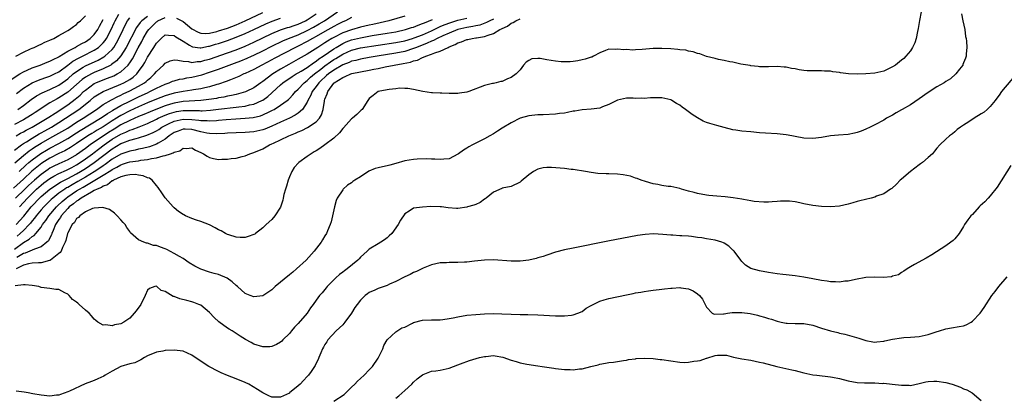
# Model space of a CAD drawing. Units: inches. Extents: x 2514000 to 2517000, y 1536000 to 1539000.
# Drawn here: x 2514318 to 2514540, y 1536278 to 1536363 of the extents above; entities that cross this region are included whole.
import ezdxf

# ---------------------------------------------------------------- set-up
doc = ezdxf.new("R2010")
doc.units = ezdxf.units.IN
doc.header["$MEASUREMENT"] = 0
doc.layers.add('LD25141536_2ft', color=62, linetype='Continuous')

msp = doc.modelspace()

# ---------------------------------------------------------------- linework, layer by layer
at = {"layer": 'LD25141536_2ft'}
for points, elevation in [([(2514521.46, 1536365), (2514521.04, 1536363.04), (2514520.76, 1536361.24), (2514520.59, 1536360.59), (2514520.29, 1536359), (2514520, 1536358), (2514519.51, 1536357), (2514519, 1536356.22), (2514518, 1536355), (2514517.5, 1536354.5), (2514517, 1536354.07), (2514515.62, 1536353), (2514515, 1536352.59), (2514513, 1536351.66), (2514511, 1536351.17), (2514509, 1536350.99), (2514507, 1536350.95), (2514505.05, 1536351.05), (2514503.25, 1536351.25), (2514503, 1536351.31), (2514501.5, 1536351.5), (2514501, 1536351.59), (2514499.66, 1536351.66), (2514499, 1536351.72), (2514497.67, 1536351.67), (2514497, 1536351.71), (2514495.7, 1536351.7), (2514495, 1536351.81), (2514493.9, 1536351.9), (2514493, 1536352.13), (2514492.21, 1536352.21), (2514491, 1536352.53), (2514490.53, 1536352.53), (2514489, 1536352.7), (2514487, 1536352.62), (2514486.64, 1536352.64), (2514485, 1536352.64), (2514484.7, 1536352.7), (2514483, 1536352.85), (2514482.89, 1536352.89), (2514480.8, 1536353.2), (2514479, 1536353.62), (2514478.29, 1536353.71), (2514477, 1536354.05), (2514475.74, 1536354.26), (2514475, 1536354.46), (2514473, 1536354.95), (2514471.5, 1536355.5), (2514471, 1536355.6), (2514470, 1536356), (2514469, 1536356.12), (2514468.34, 1536356.34), (2514467, 1536356.46), (2514466.55, 1536356.55), (2514465, 1536356.67), (2514463, 1536356.77), (2514461, 1536356.71), (2514458.51, 1536356.51), (2514457, 1536356.45), (2514456.4, 1536356.4), (2514455, 1536356.48), (2514454.42, 1536356.42), (2514453, 1536356.62), (2514452.53, 1536356.53), (2514451, 1536356.58), (2514450.26, 1536356.26), (2514449, 1536355.77), (2514447.54, 1536355), (2514447.18, 1536354.82), (2514447, 1536354.75), (2514445.68, 1536354.32), (2514445, 1536354.15), (2514444.03, 1536353.97), (2514443, 1536353.83), (2514442.26, 1536353.74), (2514441, 1536353.71), (2514440.28, 1536353.72), (2514439, 1536353.85), (2514437, 1536354.2), (2514435.53, 1536354.47), (2514435, 1536354.48), (2514433.62, 1536354.38), (2514433, 1536354.05), (2514432.34, 1536353.66), (2514431.8, 1536353), (2514431, 1536351.9), (2514430.15, 1536351), (2514429, 1536350.16), (2514428.14, 1536349.86), (2514427, 1536349.33), (2514426.7, 1536349.3), (2514425.64, 1536349), (2514425, 1536348.87), (2514424.81, 1536348.81), (2514423, 1536348.4), (2514419.46, 1536347), (2514419, 1536346.87), (2514417.37, 1536346.63), (2514417, 1536346.57), (2514415, 1536346.57), (2514413.37, 1536346.63), (2514413, 1536346.63), (2514411.28, 1536346.72), (2514411, 1536346.71), (2514409.04, 1536347.04), (2514407, 1536347.5), (2514405.72, 1536347.72), (2514405, 1536347.75), (2514403.78, 1536347.78), (2514403, 1536347.67), (2514401.52, 1536347.52), (2514401, 1536347.4), (2514398.99, 1536347), (2514397.85, 1536346.15), (2514397, 1536345.44), (2514396.8, 1536345.2), (2514396.67, 1536345), (2514395.38, 1536343), (2514395.2, 1536342.8), (2514395, 1536342.65), (2514394.17, 1536341.83), (2514393.22, 1536341), (2514393, 1536340.84), (2514391.16, 1536338.84), (2514391, 1536338.72), (2514390.3, 1536337.7), (2514389, 1536336.52), (2514387, 1536335.01), (2514385.82, 1536334.18), (2514385, 1536333.67), (2514384.6, 1536333.4), (2514383.91, 1536333), (2514383, 1536332.37), (2514381.15, 1536331), (2514381.07, 1536330.93), (2514380.1, 1536329.9), (2514379.53, 1536329), (2514379, 1536327.76), (2514378.71, 1536327), (2514378.34, 1536325.66), (2514378.12, 1536325), (2514377.77, 1536323.77), (2514377.6, 1536323), (2514377.51, 1536322.49), (2514377, 1536320.96), (2514375.71, 1536319), (2514375, 1536318.17), (2514373.76, 1536317), (2514373, 1536316.25), (2514371.37, 1536315), (2514371.16, 1536314.84), (2514371, 1536314.75), (2514369.72, 1536314.28), (2514369, 1536314.11), (2514367.91, 1536314.09), (2514367, 1536314.16), (2514365.33, 1536314.67), (2514365, 1536314.79), (2514364.6, 1536315), (2514363.58, 1536315.58), (2514363, 1536315.84), (2514362.28, 1536316.28), (2514360.96, 1536316.96), (2514359, 1536317.72), (2514358.03, 1536318.03), (2514357, 1536318.4), (2514355.56, 1536319), (2514355.18, 1536319.18), (2514355, 1536319.28), (2514353.99, 1536319.99), (2514353, 1536320.78), (2514352.79, 1536321), (2514351, 1536323.05), (2514350.19, 1536324.19), (2514349.38, 1536325.38), (2514349, 1536325.81), (2514348.06, 1536327), (2514347.45, 1536327.45), (2514347, 1536327.54), (2514346.02, 1536328.02), (2514345, 1536328.15), (2514344.28, 1536328.28), (2514343, 1536328.25), (2514342.1, 1536328.1), (2514341, 1536327.75), (2514339.32, 1536327), (2514339.14, 1536326.86), (2514339, 1536326.84), (2514337.99, 1536326.01), (2514337, 1536325.7), (2514336.59, 1536325.41), (2514335.61, 1536325), (2514335, 1536324.66), (2514334.35, 1536324.35), (2514332.03, 1536323), (2514331.47, 1536322.53), (2514331, 1536322.31), (2514330.3, 1536321.7), (2514329.36, 1536321), (2514329, 1536320.64), (2514327.56, 1536319), (2514327.36, 1536318.64), (2514327, 1536318.16), (2514326.26, 1536317), (2514325.69, 1536315.69), (2514325.43, 1536315), (2514325.34, 1536314.66), (2514325, 1536314.03), (2514324.66, 1536313.34), (2514324.31, 1536313), (2514323, 1536311.97), (2514321.48, 1536311.48), (2514321, 1536311.25), (2514319.44, 1536310.56), (2514319, 1536310.46), (2514317.56, 1536309.56)], 6558), ([(2514318.03, 1536329), (2514319.56, 1536330.44), (2514320.23, 1536331), (2514321, 1536331.63), (2514322.97, 1536333.03), (2514324.21, 1536333.79), (2514325, 1536334.24), (2514327, 1536335.32), (2514329, 1536336.43), (2514331, 1536337.69), (2514331.79, 1536338.21), (2514336.42, 1536341), (2514337, 1536341.38), (2514337.94, 1536342.06), (2514339, 1536342.67), (2514339.2, 1536342.8), (2514341, 1536343.84), (2514343, 1536344.87), (2514345, 1536345.83), (2514345.81, 1536346.19), (2514347, 1536346.76), (2514347.53, 1536347), (2514349, 1536347.8), (2514351, 1536348.72), (2514351.9, 1536349), (2514352.66, 1536349.34), (2514353, 1536349.45), (2514354.21, 1536349.79), (2514355, 1536349.91), (2514355.9, 1536350.1), (2514357, 1536350.24), (2514359.22, 1536350.78), (2514361, 1536351.37), (2514363, 1536352.09), (2514365.4, 1536353), (2514366.58, 1536353.42), (2514368.04, 1536353.96), (2514369.46, 1536354.54), (2514370.43, 1536355), (2514371, 1536355.25), (2514373, 1536356.25), (2514375, 1536357.29), (2514377.51, 1536358.49), (2514378.76, 1536359), (2514381, 1536359.86), (2514383, 1536360.77), (2514384.44, 1536361.56), (2514385.71, 1536362.29), (2514386.91, 1536363), (2514389.87, 1536365)], 6544), ([(2514353.57, 1536363.57), (2514354.7, 1536363), (2514355, 1536362.8), (2514357, 1536361.15), (2514358.4, 1536360.4), (2514359, 1536360.22), (2514360.16, 1536360.16), (2514361, 1536360.22), (2514362.6, 1536360.6), (2514363, 1536360.71), (2514365, 1536361.36), (2514367, 1536362.1), (2514369, 1536362.95), (2514373, 1536364.87)], 6538), ([(2514316.23, 1536349.77), (2514318.2, 1536351), (2514319, 1536351.47), (2514319.84, 1536351.84), (2514321, 1536352.4), (2514322.76, 1536353), (2514324.36, 1536353.64), (2514325, 1536353.87), (2514325.72, 1536354.28), (2514327, 1536354.88), (2514327.07, 1536354.93), (2514329, 1536356.12), (2514330.72, 1536357), (2514330.89, 1536357.11), (2514331, 1536357.16), (2514332.15, 1536357.85), (2514333, 1536358.25), (2514334.1, 1536359), (2514335, 1536359.89), (2514335.81, 1536361), (2514336.2, 1536361.8), (2514337, 1536363.29)], 6530), ([(2514393, 1536363.75), (2514391.63, 1536363), (2514391, 1536362.73), (2514389.87, 1536362.13), (2514389, 1536361.69), (2514387, 1536360.58), (2514385, 1536359.43), (2514384.2, 1536359), (2514383, 1536358.31), (2514381, 1536357.29), (2514380.37, 1536357), (2514375.52, 1536354.48), (2514375, 1536354.17), (2514372.81, 1536353), (2514371, 1536352), (2514369, 1536351.1), (2514368.74, 1536351), (2514367.57, 1536350.43), (2514365.69, 1536349.69), (2514364.72, 1536349.28), (2514363, 1536348.7), (2514362.6, 1536348.6), (2514361, 1536348.12), (2514359.89, 1536347.89), (2514359, 1536347.66), (2514357.4, 1536347.4), (2514357, 1536347.32), (2514355.02, 1536347.02), (2514353, 1536346.64), (2514351.72, 1536346.28), (2514351, 1536346.05), (2514349, 1536345.29), (2514347, 1536344.46), (2514345, 1536343.59), (2514343, 1536342.66), (2514341, 1536341.6), (2514340.61, 1536341.39), (2514340.03, 1536341), (2514339, 1536340.38), (2514337, 1536339.1), (2514335.67, 1536338.33), (2514335, 1536337.89), (2514334.43, 1536337.57), (2514333.54, 1536337), (2514331, 1536335.28), (2514329.61, 1536334.39), (2514328.34, 1536333.66), (2514327, 1536333.01), (2514325, 1536331.99), (2514323.16, 1536330.84), (2514322.01, 1536329.99), (2514320.95, 1536329.05), (2514319, 1536327.24), (2514316.77, 1536325.23)], 6546), ([(2514347, 1536363.99), (2514345.71, 1536363), (2514345.37, 1536362.63), (2514344.51, 1536361.49), (2514342.17, 1536357), (2514341, 1536355.09), (2514340.04, 1536353.96), (2514338.9, 1536353.1), (2514338.73, 1536353), (2514337, 1536352.14), (2514335, 1536351.31), (2514334.36, 1536351), (2514333, 1536350.25), (2514332.26, 1536349.74), (2514331, 1536348.6), (2514329, 1536346.87), (2514327, 1536345.59), (2514326.6, 1536345.4), (2514325, 1536344.45), (2514321.67, 1536342.33), (2514321, 1536341.87), (2514319.63, 1536341), (2514319, 1536340.65), (2514317, 1536339.6)], 6536), ([(2514317, 1536333.76), (2514318.59, 1536335), (2514319, 1536335.28), (2514319.7, 1536335.7), (2514321, 1536336.53), (2514322.54, 1536337.46), (2514323, 1536337.7), (2514323.82, 1536338.18), (2514325.32, 1536339), (2514327, 1536340.03), (2514328.53, 1536341), (2514331.49, 1536343), (2514334.05, 1536345), (2514335, 1536345.8), (2514335.69, 1536346.31), (2514337, 1536347.06), (2514340.44, 1536348.44), (2514341, 1536348.67), (2514341.68, 1536349), (2514343, 1536349.78), (2514343.73, 1536350.27), (2514344.56, 1536351), (2514345, 1536351.55), (2514346.04, 1536353), (2514346.4, 1536353.6), (2514347, 1536354.77), (2514348.4, 1536357), (2514348.64, 1536357.36), (2514349, 1536357.98), (2514350.04, 1536359), (2514351, 1536359.81), (2514351.72, 1536359.72), (2514353, 1536359.69), (2514353.38, 1536359.38), (2514355, 1536358.38), (2514356.48, 1536357.52), (2514357, 1536357.18), (2514357.14, 1536357.14), (2514358.88, 1536356.88), (2514359, 1536356.88), (2514360.77, 1536357.23), (2514361, 1536357.25), (2514362.32, 1536357.68), (2514363, 1536357.87), (2514365, 1536358.55), (2514367, 1536359.27), (2514369, 1536360.09), (2514371, 1536361.01), (2514373.68, 1536362.32), (2514375.07, 1536362.93), (2514377, 1536363.58)], 6540), ([(2514317, 1536311.47), (2514319, 1536312.94), (2514320.32, 1536313.68), (2514321, 1536314.3), (2514321.45, 1536314.55), (2514321.84, 1536315), (2514323, 1536316.43), (2514323.35, 1536317), (2514324.04, 1536317.96), (2514324.73, 1536319), (2514326.47, 1536321), (2514326.73, 1536321.27), (2514327.76, 1536322.24), (2514328.63, 1536323), (2514329, 1536323.27), (2514331, 1536324.6), (2514331.66, 1536325), (2514332.52, 1536325.48), (2514337, 1536328.13), (2514338.76, 1536329.24), (2514339, 1536329.42), (2514340.06, 1536329.94), (2514341, 1536330.52), (2514341.38, 1536330.62), (2514342.51, 1536331), (2514343, 1536331.15), (2514345, 1536331.42), (2514345.52, 1536331.52), (2514347, 1536331.67), (2514347.9, 1536331.9), (2514349, 1536332.04), (2514350.52, 1536332.52), (2514351, 1536332.57), (2514352.17, 1536333), (2514352.8, 1536333.2), (2514353, 1536333.36), (2514354.32, 1536333.68), (2514355, 1536334.27), (2514355.79, 1536334.21), (2514357, 1536334.29), (2514357.79, 1536333.79), (2514359, 1536333.29), (2514359.65, 1536333), (2514360.41, 1536332.41), (2514361, 1536332.17), (2514361.91, 1536331.91), (2514363, 1536331.71), (2514363.73, 1536331.73), (2514365, 1536331.74), (2514365.88, 1536331.88), (2514367, 1536332), (2514368.35, 1536332.35), (2514369, 1536332.49), (2514370.09, 1536333), (2514371, 1536333.25), (2514373, 1536334.12), (2514374.51, 1536335), (2514375, 1536335.2), (2514375.38, 1536335.38), (2514377, 1536336.1), (2514378.85, 1536337), (2514380.38, 1536337.62), (2514381, 1536337.92), (2514381.77, 1536338.23), (2514383.08, 1536338.92), (2514385, 1536340.21), (2514385.75, 1536341), (2514386.23, 1536341.77), (2514386.59, 1536343), (2514386.89, 1536344.89), (2514386.91, 1536345), (2514387, 1536345.27), (2514387.5, 1536346.5), (2514387.63, 1536347), (2514389, 1536348.9), (2514389.1, 1536349), (2514391, 1536350.2), (2514391.6, 1536350.4), (2514392.84, 1536351), (2514393.07, 1536351.07), (2514395, 1536351.46), (2514397, 1536351.82), (2514398.05, 1536352.05), (2514399, 1536352.22), (2514400.58, 1536352.58), (2514402.63, 1536353), (2514404.66, 1536353.34), (2514406.32, 1536353.68), (2514407, 1536353.93), (2514407.88, 1536354.12), (2514409, 1536354.7), (2514409.25, 1536354.75), (2514409.72, 1536355), (2514411, 1536355.44), (2514411.78, 1536355.78), (2514413, 1536356.12), (2514414.76, 1536357), (2514415, 1536357.1), (2514416.39, 1536357.61), (2514417, 1536357.99), (2514417.78, 1536358.22), (2514419, 1536358.75), (2514419.21, 1536358.79), (2514420.17, 1536359), (2514421, 1536359.11), (2514421.15, 1536359.15), (2514423, 1536359.43), (2514423.77, 1536359.77), (2514425, 1536360.15), (2514426.43, 1536361), (2514426.83, 1536361.17), (2514427, 1536361.29), (2514428.19, 1536361.81), (2514429, 1536362.43), (2514429.43, 1536362.57), (2514430.03, 1536363), (2514431, 1536363.47)], 6556), ([(2514317.09, 1536330.91), (2514319, 1536332.6), (2514320.33, 1536333.67), (2514321, 1536334.09), (2514321.54, 1536334.46), (2514323, 1536335.36), (2514325, 1536336.5), (2514327, 1536337.61), (2514329, 1536338.79), (2514331, 1536340.08), (2514332.49, 1536341), (2514335.5, 1536343), (2514337, 1536344.08), (2514338.84, 1536345.16), (2514339, 1536345.23), (2514340.14, 1536345.86), (2514341, 1536346.2), (2514341.52, 1536346.48), (2514343, 1536347.15), (2514345, 1536348.23), (2514346.3, 1536349), (2514346.69, 1536349.31), (2514347, 1536349.61), (2514347.77, 1536350.23), (2514348.59, 1536351), (2514349, 1536351.55), (2514350.57, 1536353), (2514351, 1536353.44), (2514352.08, 1536353.92), (2514353, 1536354.16), (2514353.87, 1536354.13), (2514355, 1536353.85), (2514356.21, 1536353.79), (2514357, 1536353.59), (2514358.21, 1536353.79), (2514359, 1536353.8), (2514359.92, 1536354.08), (2514361, 1536354.36), (2514365, 1536355.73), (2514367, 1536356.44), (2514369, 1536357.23), (2514371, 1536358.15), (2514375, 1536360.14), (2514377, 1536360.97), (2514378.54, 1536361.46), (2514379, 1536361.58), (2514380.05, 1536361.95), (2514381, 1536362.24), (2514382.64, 1536363), (2514383, 1536363.19), (2514385, 1536364.53)], 6542), ([(2514405, 1536364.03), (2514401.39, 1536363), (2514399.46, 1536362.54), (2514397.82, 1536362.18), (2514397, 1536362.02), (2514395, 1536361.57), (2514393, 1536360.98), (2514391, 1536360.24), (2514389, 1536359.23), (2514388.59, 1536359), (2514387.59, 1536358.41), (2514387, 1536357.99), (2514385.43, 1536357), (2514384.21, 1536356.21), (2514383, 1536355.45), (2514381, 1536354.32), (2514378.84, 1536353.16), (2514377, 1536352.11), (2514375.26, 1536351), (2514373, 1536349.28), (2514372.58, 1536349), (2514371, 1536347.87), (2514369.25, 1536347), (2514369.07, 1536346.93), (2514367.52, 1536346.48), (2514367, 1536346.37), (2514365.9, 1536346.1), (2514365, 1536345.95), (2514364.23, 1536345.77), (2514363, 1536345.57), (2514362.52, 1536345.48), (2514360.79, 1536345.21), (2514358.99, 1536345.01), (2514355, 1536344.77), (2514353, 1536344.43), (2514352.15, 1536344.15), (2514351, 1536343.81), (2514348.9, 1536343), (2514347.56, 1536342.44), (2514346.17, 1536341.83), (2514345, 1536341.36), (2514343, 1536340.5), (2514341, 1536339.49), (2514339.45, 1536338.55), (2514338.2, 1536337.8), (2514334.08, 1536335), (2514333, 1536334.2), (2514331, 1536332.78), (2514329, 1536331.63), (2514327.65, 1536331), (2514327, 1536330.72), (2514325.84, 1536330.16), (2514325, 1536329.72), (2514324.56, 1536329.44), (2514323, 1536328.34), (2514321.48, 1536327), (2514320.18, 1536325.82), (2514319.3, 1536325), (2514317.24, 1536323)], 6548), ([(2514317.29, 1536355), (2514319, 1536355.93), (2514320.64, 1536356.64), (2514321, 1536356.82), (2514321.46, 1536357), (2514322.48, 1536357.52), (2514323, 1536357.72), (2514323.86, 1536358.14), (2514325, 1536358.6), (2514325.87, 1536359), (2514327, 1536359.67), (2514328.49, 1536360.49), (2514329, 1536360.8), (2514329.39, 1536361), (2514330.29, 1536361.71), (2514331, 1536362.17), (2514331.39, 1536362.62), (2514331.87, 1536363), (2514333, 1536364.14)], 6528), ([(2514530.55, 1536364.55), (2514530.82, 1536363), (2514531.26, 1536361), (2514531.47, 1536359.47), (2514531.57, 1536359), (2514531.64, 1536358.36), (2514531.71, 1536357), (2514531.57, 1536355.57), (2514531.55, 1536355), (2514531.43, 1536354.57), (2514531, 1536353.52), (2514530.87, 1536353.13), (2514530.8, 1536353), (2514530.07, 1536352.07), (2514529.27, 1536351), (2514528.08, 1536349.91), (2514527, 1536349.29), (2514526.59, 1536349), (2514525, 1536348.1), (2514523, 1536346.79), (2514521, 1536345.39), (2514519, 1536344.04), (2514517.15, 1536343), (2514517, 1536342.9), (2514515.77, 1536342.23), (2514515, 1536341.73), (2514514.51, 1536341.49), (2514513.64, 1536341), (2514513, 1536340.58), (2514511, 1536339.5), (2514509.92, 1536339), (2514509, 1536338.53), (2514507.94, 1536338.06), (2514507, 1536337.75), (2514506.39, 1536337.61), (2514505, 1536337.36), (2514502.79, 1536337.21), (2514501, 1536337.02), (2514499, 1536336.68), (2514497, 1536336.42), (2514495, 1536336.48), (2514493, 1536336.85), (2514492.3, 1536337), (2514491, 1536337.23), (2514489, 1536337.46), (2514486.36, 1536337.64), (2514485, 1536337.72), (2514483, 1536337.9), (2514481, 1536338.1), (2514479.67, 1536338.33), (2514479, 1536338.42), (2514477, 1536338.92), (2514475.35, 1536339.35), (2514473.79, 1536339.79), (2514473, 1536340.06), (2514472.32, 1536340.32), (2514471, 1536341.06), (2514469.81, 1536341.81), (2514468.27, 1536343), (2514467.52, 1536343.52), (2514467, 1536343.93), (2514466.3, 1536344.3), (2514465.23, 1536345), (2514465, 1536345.13), (2514463, 1536345.62), (2514462.4, 1536345.6), (2514461, 1536345.6), (2514460.42, 1536345.58), (2514459, 1536345.47), (2514458.49, 1536345.51), (2514457, 1536345.49), (2514456.5, 1536345.5), (2514455, 1536345.5), (2514453, 1536345.11), (2514451, 1536344.14), (2514449.6, 1536343.6), (2514449, 1536343.3), (2514447, 1536343.03), (2514445, 1536342.87), (2514443.38, 1536342.62), (2514443, 1536342.57), (2514441.67, 1536342.33), (2514441, 1536342.18), (2514439.92, 1536342.08), (2514439, 1536341.92), (2514436.22, 1536341.78), (2514435, 1536341.75), (2514433, 1536341.55), (2514431, 1536341.05), (2514429, 1536339.99), (2514427, 1536338.77), (2514425.94, 1536338.06), (2514425, 1536337.47), (2514424.2, 1536337), (2514423, 1536336.35), (2514421, 1536335.39), (2514420.25, 1536335), (2514419.45, 1536334.55), (2514419, 1536334.24), (2514418.24, 1536333.76), (2514417.15, 1536333), (2514417, 1536332.88), (2514415, 1536331.87), (2514413.8, 1536331.8), (2514413, 1536331.66), (2514411.78, 1536331.78), (2514411, 1536331.77), (2514409.84, 1536331.84), (2514407.77, 1536331.77), (2514407, 1536331.72), (2514405, 1536331.4), (2514403, 1536330.79), (2514401.6, 1536330.4), (2514401, 1536330.27), (2514399.98, 1536330.02), (2514399, 1536329.84), (2514398.35, 1536329.65), (2514396.93, 1536329.07), (2514395, 1536327.79), (2514393.76, 1536327), (2514393.31, 1536326.69), (2514393, 1536326.44), (2514392.1, 1536325.9), (2514391.1, 1536325), (2514391, 1536324.88), (2514389.78, 1536323), (2514389.54, 1536322.46), (2514389.17, 1536321), (2514388.41, 1536317.59), (2514388.21, 1536317), (2514387.59, 1536315.59), (2514387.36, 1536315), (2514387, 1536314.43), (2514386.47, 1536313.53), (2514386.13, 1536313), (2514384.58, 1536311), (2514382.78, 1536309), (2514380.59, 1536307), (2514379.73, 1536306.27), (2514379, 1536305.69), (2514375.8, 1536303), (2514375, 1536302.26), (2514373, 1536300.92), (2514371, 1536300.67), (2514370.16, 1536301), (2514369, 1536301.49), (2514367.3, 1536303), (2514367, 1536303.24), (2514366.09, 1536304.09), (2514364.94, 1536304.94), (2514363, 1536305.72), (2514362.05, 1536305.95), (2514361, 1536306.24), (2514359, 1536306.92), (2514357.64, 1536307.64), (2514356.39, 1536308.4), (2514355, 1536309.33), (2514354.22, 1536309.78), (2514353, 1536310.51), (2514351.35, 1536311.35), (2514351, 1536311.51), (2514349.89, 1536311.89), (2514349, 1536312.26), (2514348.33, 1536312.32), (2514347, 1536312.8), (2514346.78, 1536312.78), (2514346.13, 1536313), (2514345, 1536313.53), (2514343.17, 1536315.17), (2514343, 1536315.46), (2514342.31, 1536316.31), (2514341.93, 1536317), (2514341.47, 1536317.47), (2514341, 1536318.04), (2514340.14, 1536319), (2514339.57, 1536319.57), (2514338.41, 1536320.41), (2514336.89, 1536320.89), (2514335, 1536320.69), (2514334.61, 1536320.61), (2514333, 1536319.85), (2514331.72, 1536319), (2514331.43, 1536318.57), (2514331, 1536318.35), (2514330.53, 1536317.47), (2514330.03, 1536317), (2514329, 1536315.13), (2514328.95, 1536315), (2514328.61, 1536313.4), (2514328.46, 1536313), (2514327.83, 1536311.83), (2514327.5, 1536311), (2514327.33, 1536310.67), (2514327, 1536310.45), (2514325.14, 1536309), (2514325, 1536308.92), (2514324.91, 1536308.91), (2514323, 1536308.4), (2514322.4, 1536308.4), (2514321, 1536308.27), (2514320.13, 1536308.13), (2514319, 1536307.82), (2514317.35, 1536307)], 6560), ([(2514317.37, 1536337), (2514318.39, 1536337.61), (2514319, 1536337.92), (2514319.67, 1536338.33), (2514321, 1536339.02), (2514324.36, 1536341), (2514324.74, 1536341.26), (2514326.17, 1536342.17), (2514329, 1536344.06), (2514330.7, 1536345.3), (2514331.79, 1536346.2), (2514332.6, 1536347), (2514333, 1536347.37), (2514335, 1536348.82), (2514335.37, 1536349), (2514337, 1536349.67), (2514337.99, 1536350.01), (2514339.4, 1536350.6), (2514340.17, 1536351), (2514341, 1536351.51), (2514342.62, 1536353), (2514342.8, 1536353.2), (2514343, 1536353.53), (2514343.6, 1536354.4), (2514344.89, 1536356.89), (2514345.69, 1536358.31), (2514346.04, 1536359), (2514347, 1536360.62), (2514347.27, 1536361), (2514349, 1536362.76), (2514349.15, 1536362.85), (2514349.36, 1536363), (2514351, 1536363.73)], 6538), ([(2514317.41, 1536317), (2514319.08, 1536318.92), (2514320.75, 1536321), (2514321, 1536321.27), (2514322.66, 1536323), (2514323, 1536323.32), (2514324.94, 1536325), (2514327.4, 1536326.6), (2514329, 1536327.4), (2514331, 1536328.48), (2514331.9, 1536329), (2514333, 1536329.69), (2514334.99, 1536331), (2514339, 1536334.07), (2514341, 1536335.27), (2514341.46, 1536335.46), (2514343, 1536336.03), (2514344.45, 1536336.45), (2514345, 1536336.58), (2514346.85, 1536337.15), (2514348.25, 1536337.75), (2514349, 1536338.17), (2514349.52, 1536338.48), (2514350.25, 1536339), (2514351, 1536339.4), (2514351.73, 1536339.73), (2514353, 1536340.35), (2514355, 1536340.81), (2514357, 1536340.74), (2514358.56, 1536340.56), (2514359, 1536340.48), (2514360.46, 1536340.46), (2514361, 1536340.39), (2514362.52, 1536340.52), (2514363, 1536340.53), (2514364.7, 1536340.7), (2514366.88, 1536340.88), (2514369, 1536341), (2514370.84, 1536341.16), (2514372.46, 1536341.54), (2514373, 1536341.74), (2514374.44, 1536342.44), (2514375.21, 1536342.79), (2514375.58, 1536343), (2514377, 1536343.94), (2514378.46, 1536345), (2514378.75, 1536345.25), (2514379, 1536345.48), (2514379.75, 1536346.25), (2514380.4, 1536347), (2514381, 1536347.54), (2514382.34, 1536349), (2514383, 1536349.51), (2514383.76, 1536350.24), (2514384.68, 1536351), (2514386.09, 1536352.09), (2514387, 1536352.82), (2514388.26, 1536353.74), (2514389, 1536354.23), (2514389.49, 1536354.51), (2514391, 1536355.47), (2514393, 1536356.38), (2514395, 1536356.89), (2514403, 1536358.09), (2514405, 1536358.48), (2514406.75, 1536359), (2514407.12, 1536359.12), (2514409, 1536359.86), (2514411, 1536360.76), (2514412.51, 1536361.49), (2514413, 1536361.68), (2514413.92, 1536362.08), (2514415.4, 1536362.6), (2514417, 1536363.1), (2514419, 1536363.6)], 6552), ([(2514317.43, 1536346.57), (2514319, 1536347.76), (2514321, 1536349), (2514322.39, 1536349.61), (2514323.86, 1536350.14), (2514325, 1536350.51), (2514326.01, 1536351), (2514327, 1536351.51), (2514329, 1536352.97), (2514330.14, 1536353.86), (2514331.42, 1536354.58), (2514332.31, 1536355), (2514335, 1536356.38), (2514335.91, 1536357), (2514336.5, 1536357.5), (2514337, 1536358.03), (2514337.45, 1536358.55), (2514337.74, 1536359), (2514338.83, 1536361), (2514339.47, 1536362.53), (2514339.69, 1536363), (2514340.51, 1536364.51)], 6532), ([(2514425, 1536363.39), (2514424.19, 1536363), (2514423.43, 1536362.57), (2514421.96, 1536362.04), (2514421, 1536361.84), (2514420.33, 1536361.67), (2514419, 1536361.47), (2514416.94, 1536361), (2514415, 1536360.22), (2514413.6, 1536359.6), (2514412.3, 1536359), (2514411.48, 1536358.52), (2514411, 1536358.36), (2514410.08, 1536357.92), (2514407.68, 1536357), (2514407, 1536356.71), (2514405, 1536356.09), (2514403, 1536355.7), (2514398.76, 1536355), (2514397, 1536354.68), (2514395, 1536354.33), (2514393.95, 1536354.05), (2514393, 1536353.85), (2514392.43, 1536353.57), (2514391, 1536353.04), (2514389, 1536351.87), (2514387.8, 1536351), (2514387.39, 1536350.61), (2514387, 1536350.3), (2514386.34, 1536349.66), (2514385.62, 1536349), (2514385, 1536348.15), (2514384.1, 1536347), (2514383.81, 1536346.19), (2514383.15, 1536345), (2514383, 1536344.65), (2514381.95, 1536343), (2514381, 1536342.17), (2514380.32, 1536341.68), (2514379, 1536341), (2514377, 1536340.08), (2514375, 1536339.19), (2514373.43, 1536338.56), (2514373, 1536338.41), (2514371, 1536337.95), (2514369, 1536337.8), (2514367, 1536337.74), (2514365, 1536337.62), (2514364.43, 1536337.57), (2514362.52, 1536337.48), (2514361, 1536337.57), (2514360.34, 1536337.66), (2514359, 1536337.95), (2514357, 1536338.45), (2514355.47, 1536338.53), (2514355, 1536338.54), (2514353.88, 1536338.12), (2514353, 1536337.75), (2514351.88, 1536337), (2514351, 1536336.31), (2514349.39, 1536335.39), (2514349, 1536335.14), (2514347.44, 1536334.56), (2514345.83, 1536334.17), (2514345, 1536334.01), (2514344.19, 1536333.81), (2514343, 1536333.6), (2514341, 1536332.93), (2514339, 1536331.75), (2514337.43, 1536330.57), (2514337, 1536330.29), (2514336.25, 1536329.75), (2514335, 1536328.94), (2514333, 1536327.73), (2514331.29, 1536326.71), (2514329.99, 1536326.01), (2514329, 1536325.4), (2514328.73, 1536325.27), (2514328.32, 1536325), (2514327, 1536324.06), (2514325.65, 1536323), (2514325.31, 1536322.69), (2514323.59, 1536321), (2514323, 1536320.33), (2514321.88, 1536319), (2514321.52, 1536318.48), (2514321, 1536317.85), (2514320.64, 1536317.36), (2514320.32, 1536317), (2514319, 1536315.66), (2514318.32, 1536315), (2514317.61, 1536314.39)], 6554), ([(2514317.74, 1536343), (2514319, 1536343.91), (2514320.77, 1536345.23), (2514321.95, 1536346.05), (2514323.24, 1536346.76), (2514325, 1536347.51), (2514327, 1536348.46), (2514327.79, 1536349), (2514328.5, 1536349.5), (2514329, 1536349.88), (2514330.27, 1536351), (2514331, 1536351.58), (2514332.51, 1536352.51), (2514333, 1536352.83), (2514335.87, 1536354.13), (2514337.16, 1536354.84), (2514337.36, 1536355), (2514339, 1536356.53), (2514339.37, 1536357), (2514340, 1536358), (2514340.55, 1536359), (2514341.51, 1536361), (2514341.97, 1536362.03), (2514342.51, 1536363), (2514343, 1536363.65)], 6534), ([(2514318.1, 1536321), (2514319.91, 1536323), (2514322, 1536325), (2514323, 1536325.9), (2514323.61, 1536326.39), (2514325, 1536327.43), (2514325.9, 1536327.9), (2514327, 1536328.51), (2514328.7, 1536329.3), (2514329, 1536329.43), (2514329.91, 1536329.91), (2514331, 1536330.5), (2514331.81, 1536331), (2514333, 1536331.82), (2514334.63, 1536333), (2514335, 1536333.28), (2514335.95, 1536334.05), (2514337.22, 1536335), (2514339, 1536336.25), (2514341, 1536337.43), (2514342.13, 1536337.87), (2514343, 1536338.33), (2514343.53, 1536338.47), (2514345.1, 1536339.1), (2514347, 1536339.82), (2514349, 1536340.78), (2514349.43, 1536341), (2514351, 1536341.69), (2514351.94, 1536342.06), (2514353, 1536342.4), (2514353.5, 1536342.5), (2514355, 1536342.75), (2514357, 1536342.77), (2514358.74, 1536342.74), (2514359, 1536342.71), (2514359.3, 1536342.7), (2514361.18, 1536342.82), (2514363, 1536343.02), (2514367, 1536343.49), (2514367.59, 1536343.59), (2514369, 1536343.75), (2514370.02, 1536344.02), (2514371, 1536344.2), (2514372.8, 1536345), (2514373, 1536345.11), (2514374.09, 1536345.91), (2514377, 1536348.57), (2514377.51, 1536349), (2514379.59, 1536350.41), (2514380.55, 1536351), (2514381, 1536351.25), (2514381.61, 1536351.61), (2514383, 1536352.47), (2514384.46, 1536353.54), (2514385, 1536353.87), (2514385.62, 1536354.38), (2514386.59, 1536355), (2514389, 1536356.69), (2514389.5, 1536357), (2514391, 1536357.89), (2514391.77, 1536358.23), (2514393, 1536358.7), (2514395, 1536359.18), (2514397.64, 1536359.64), (2514401, 1536360.18), (2514403, 1536360.53), (2514405.15, 1536361), (2514406.54, 1536361.46), (2514407, 1536361.58), (2514407.99, 1536362.01), (2514409, 1536362.35), (2514409.44, 1536362.56), (2514411.25, 1536363.25)], 6550), ([(2514542.97, 1536351), (2514539.59, 1536347), (2514539, 1536346.21), (2514538.5, 1536345.5), (2514538.11, 1536345), (2514537, 1536343.66), (2514536.31, 1536343), (2514535.61, 1536342.39), (2514535, 1536341.99), (2514533.41, 1536341), (2514532.16, 1536340.16), (2514531, 1536339.42), (2514530.3, 1536339), (2514529.56, 1536338.44), (2514529, 1536337.91), (2514528.48, 1536337.52), (2514527.83, 1536337), (2514527, 1536336.25), (2514525.68, 1536335), (2514525, 1536334.24), (2514524.45, 1536333.55), (2514523.96, 1536333), (2514523, 1536332.12), (2514521.73, 1536331), (2514521.31, 1536330.69), (2514521, 1536330.5), (2514519.04, 1536329), (2514517, 1536327.22), (2514516.72, 1536327), (2514515.91, 1536326.1), (2514514.83, 1536325.17), (2514514.54, 1536325), (2514513, 1536323.97), (2514511.4, 1536323.4), (2514511, 1536323.22), (2514510.18, 1536323), (2514507.61, 1536322.39), (2514507, 1536322.2), (2514506.05, 1536321.95), (2514505, 1536321.58), (2514503, 1536321.15), (2514501, 1536321.02), (2514498.93, 1536321.07), (2514497, 1536321.3), (2514495, 1536321.7), (2514494.1, 1536321.9), (2514493, 1536322.12), (2514491.74, 1536322.26), (2514491, 1536322.29), (2514489.72, 1536322.28), (2514489, 1536322.21), (2514487.84, 1536322.16), (2514487, 1536322.09), (2514485.93, 1536322.07), (2514483.78, 1536322.22), (2514483, 1536322.38), (2514481.36, 1536322.64), (2514481, 1536322.73), (2514479.03, 1536323.03), (2514477.22, 1536323.23), (2514475.38, 1536323.38), (2514473.57, 1536323.57), (2514473, 1536323.65), (2514471, 1536323.99), (2514470.22, 1536324.22), (2514469, 1536324.52), (2514467.39, 1536325), (2514467, 1536325.14), (2514465, 1536325.57), (2514464.38, 1536325.62), (2514463, 1536325.8), (2514462.05, 1536326.05), (2514461, 1536326.22), (2514459.31, 1536326.69), (2514458.28, 1536327), (2514457.41, 1536327.41), (2514457, 1536327.51), (2514455.9, 1536327.9), (2514454.23, 1536328.23), (2514453, 1536328.38), (2514451, 1536328.45), (2514450.44, 1536328.44), (2514448.55, 1536328.55), (2514447, 1536328.76), (2514445.73, 1536329), (2514443, 1536329.42), (2514442.54, 1536329.46), (2514441, 1536329.65), (2514438.09, 1536329.91), (2514437, 1536329.89), (2514436.19, 1536329.81), (2514435, 1536329.52), (2514434.05, 1536329), (2514433, 1536328.22), (2514431.23, 1536326.77), (2514431, 1536326.59), (2514429, 1536325.62), (2514427, 1536325.22), (2514426.86, 1536325.14), (2514425, 1536324.34), (2514423.38, 1536323), (2514423.16, 1536322.84), (2514423, 1536322.77), (2514422.01, 1536321.99), (2514421, 1536321.57), (2514420.61, 1536321.39), (2514419.12, 1536321), (2514419, 1536320.96), (2514417, 1536320.66), (2514416.66, 1536320.66), (2514414.76, 1536320.76), (2514413.25, 1536321), (2514412.97, 1536321.03), (2514410.91, 1536321.09), (2514409, 1536320.97), (2514407, 1536320.7), (2514406.03, 1536320.03), (2514405, 1536319.41), (2514404.02, 1536317.98), (2514403.52, 1536317), (2514402.1, 1536315), (2514401.51, 1536314.49), (2514401, 1536314.02), (2514400.43, 1536313.57), (2514399.63, 1536313), (2514399, 1536312.67), (2514397, 1536311.45), (2514396.53, 1536311), (2514395, 1536309.68), (2514394.69, 1536309.31), (2514394.4, 1536309), (2514392.02, 1536307), (2514391.44, 1536306.56), (2514391, 1536306.26), (2514390.29, 1536305.71), (2514389.46, 1536305), (2514389, 1536304.55), (2514387.52, 1536303), (2514387.3, 1536302.7), (2514386.38, 1536301.62), (2514385.81, 1536301), (2514385, 1536299.92), (2514384.36, 1536299), (2514383.78, 1536298.22), (2514382.98, 1536297), (2514381, 1536294.72), (2514380.14, 1536293.86), (2514379.43, 1536293), (2514379, 1536292.44), (2514377.53, 1536291), (2514377.28, 1536290.72), (2514377, 1536290.46), (2514376.07, 1536289.93), (2514375, 1536289.46), (2514374.56, 1536289.44), (2514373, 1536289.42), (2514371, 1536290.05), (2514370.37, 1536290.37), (2514369.1, 1536291.1), (2514367.86, 1536291.86), (2514366.1, 1536293), (2514365.4, 1536293.4), (2514365, 1536293.64), (2514363.07, 1536295.07), (2514362.04, 1536296.04), (2514361, 1536297.13), (2514359, 1536298.8), (2514358.56, 1536299), (2514357.45, 1536299.45), (2514357, 1536299.6), (2514355.85, 1536299.85), (2514354.25, 1536300.25), (2514353, 1536300.76), (2514352.81, 1536300.81), (2514351, 1536301.89), (2514350.11, 1536302.11), (2514349.13, 1536303), (2514349.05, 1536303.05), (2514349, 1536303.1), (2514348.64, 1536303), (2514347.42, 1536302.58), (2514347, 1536302.17), (2514346.49, 1536301), (2514345.47, 1536299), (2514344.45, 1536297.55), (2514344.01, 1536297), (2514343, 1536295.9), (2514341.64, 1536295), (2514341, 1536294.64), (2514339.59, 1536294.41), (2514339, 1536294.19), (2514337.62, 1536294.38), (2514337, 1536294.32), (2514335.83, 1536295), (2514335.33, 1536295.33), (2514335, 1536295.65), (2514334.39, 1536296.39), (2514333.85, 1536297), (2514333, 1536297.72), (2514331.6, 1536299), (2514331.25, 1536299.25), (2514331, 1536299.48), (2514330.09, 1536300.09), (2514329.34, 1536301), (2514329, 1536301.29), (2514328.37, 1536301.63), (2514327, 1536302.32), (2514326.35, 1536302.35), (2514325, 1536302.56), (2514323, 1536302.82), (2514322.52, 1536303), (2514321, 1536303.26), (2514319.44, 1536303.44), (2514319, 1536303.41), (2514317.15, 1536303.15)], 6562), ([(2514541.67, 1536330.33), (2514538.54, 1536325.46), (2514537, 1536323.51), (2514536.52, 1536323), (2514535.83, 1536322.17), (2514534.78, 1536321.22), (2514534.52, 1536321), (2514533, 1536319.29), (2514532.64, 1536319), (2514531.93, 1536318.07), (2514531.23, 1536317), (2514531, 1536316.55), (2514530, 1536315), (2514529, 1536313.79), (2514528.62, 1536313.38), (2514528.14, 1536313), (2514527, 1536312.2), (2514523.83, 1536310.17), (2514522.59, 1536309.41), (2514519.97, 1536307.97), (2514519, 1536307.47), (2514518.25, 1536307), (2514517.53, 1536306.47), (2514517, 1536306.18), (2514516.32, 1536305.68), (2514515, 1536305.33), (2514514.76, 1536305.24), (2514512.9, 1536305.1), (2514511, 1536305.13), (2514509, 1536305.06), (2514506.64, 1536304.64), (2514505, 1536304.25), (2514504.2, 1536304.2), (2514503, 1536304.02), (2514502.11, 1536304.11), (2514501, 1536304.11), (2514500.24, 1536304.24), (2514499, 1536304.38), (2514497, 1536304.75), (2514495, 1536305.14), (2514493, 1536305.44), (2514491, 1536305.65), (2514490.25, 1536305.75), (2514489, 1536305.88), (2514487.96, 1536306.04), (2514487, 1536306.16), (2514485, 1536306.53), (2514483.07, 1536307.07), (2514481.84, 1536307.84), (2514481, 1536308.69), (2514480.78, 1536309), (2514479.26, 1536311), (2514479.14, 1536311.14), (2514479, 1536311.25), (2514478.1, 1536312.1), (2514477, 1536312.81), (2514476.88, 1536312.88), (2514476.53, 1536313), (2514475, 1536313.49), (2514473, 1536313.79), (2514472.01, 1536313.99), (2514471, 1536314.1), (2514469.65, 1536314.35), (2514469, 1536314.41), (2514467.51, 1536314.49), (2514467, 1536314.5), (2514465.41, 1536314.59), (2514465, 1536314.59), (2514463.21, 1536314.79), (2514461.08, 1536314.92), (2514459.22, 1536314.78), (2514457.48, 1536314.52), (2514450.76, 1536313.24), (2514443, 1536311.69), (2514441, 1536311.27), (2514439, 1536310.76), (2514437, 1536310.12), (2514436.21, 1536309.79), (2514435, 1536309.47), (2514434.66, 1536309.34), (2514433, 1536309), (2514431, 1536308.77), (2514429, 1536308.76), (2514425, 1536309.07), (2514423, 1536309.01), (2514420.72, 1536308.72), (2514419, 1536308.53), (2514418.49, 1536308.49), (2514417, 1536308.43), (2514416.43, 1536308.43), (2514415, 1536308.45), (2514414.41, 1536308.41), (2514413, 1536308.4), (2514411, 1536307.93), (2514409.17, 1536307.17), (2514407.62, 1536306.38), (2514407, 1536306.17), (2514406.23, 1536305.77), (2514405, 1536305.25), (2514403, 1536304.19), (2514401.55, 1536303.55), (2514401, 1536303.28), (2514399, 1536302.61), (2514398.24, 1536302.24), (2514397, 1536301.68), (2514396.6, 1536301.4), (2514396.08, 1536301), (2514395, 1536299.94), (2514394.25, 1536299), (2514393.73, 1536298.27), (2514392.99, 1536297.01), (2514391.52, 1536295), (2514391.29, 1536294.71), (2514391, 1536294.38), (2514389.57, 1536293), (2514387.68, 1536291), (2514387.42, 1536290.58), (2514387, 1536289.96), (2514386.68, 1536289.32), (2514386.48, 1536289), (2514386.07, 1536288.07), (2514385.66, 1536287), (2514385.46, 1536286.54), (2514385, 1536285.71), (2514384.79, 1536285.21), (2514384.67, 1536285), (2514383.87, 1536283.87), (2514383.27, 1536283), (2514383, 1536282.72), (2514382.19, 1536281.81), (2514381.4, 1536281), (2514381, 1536280.62), (2514379.04, 1536279), (2514379, 1536278.97), (2514377, 1536278.07), (2514375.92, 1536278.08), (2514375, 1536278.05), (2514374.34, 1536278.34), (2514373, 1536279.02), (2514371.82, 1536279.82), (2514369.81, 1536281), (2514369, 1536281.4), (2514367, 1536282.18), (2514365, 1536282.93), (2514363.57, 1536283.57), (2514363, 1536283.86), (2514360.86, 1536285), (2514357.77, 1536287), (2514357, 1536287.55), (2514356.01, 1536288.01), (2514355, 1536288.42), (2514353, 1536288.66), (2514351, 1536288.57), (2514350.46, 1536288.46), (2514349, 1536288.24), (2514347, 1536287.38), (2514346.3, 1536287), (2514345.49, 1536286.51), (2514344.17, 1536285.83), (2514343, 1536285.56), (2514341, 1536284.99), (2514339, 1536283.95), (2514337.43, 1536283), (2514337.17, 1536282.83), (2514335.83, 1536282.17), (2514335, 1536281.83), (2514334.39, 1536281.61), (2514332.96, 1536281.04), (2514329.43, 1536279.43), (2514329, 1536279.25), (2514327.36, 1536278.64), (2514327, 1536278.53), (2514326.49, 1536278.49), (2514325, 1536278.29), (2514323, 1536278.48), (2514321.17, 1536278.83), (2514320.06, 1536279), (2514319.17, 1536279.17), (2514317.38, 1536279.38)], 6564), ([(2514389, 1536277.15), (2514391.31, 1536278.69), (2514393, 1536280.31), (2514393.76, 1536281), (2514394.36, 1536281.64), (2514395, 1536282.26), (2514395.88, 1536283), (2514397, 1536284.21), (2514397.76, 1536285), (2514399, 1536286.88), (2514399.17, 1536287.17), (2514400.03, 1536289), (2514400.25, 1536289.75), (2514401, 1536291), (2514403, 1536292.77), (2514404.32, 1536293.68), (2514405, 1536293.87), (2514406.74, 1536294.74), (2514407, 1536294.9), (2514409, 1536295.47), (2514411, 1536295.53), (2514411.5, 1536295.5), (2514413, 1536295.53), (2514413.55, 1536295.55), (2514415, 1536295.78), (2514415.95, 1536295.95), (2514417, 1536296.2), (2514419, 1536296.55), (2514421, 1536296.74), (2514423, 1536296.88), (2514425, 1536296.95), (2514426.9, 1536296.9), (2514429, 1536296.81), (2514431, 1536296.75), (2514432.72, 1536296.72), (2514435, 1536296.65), (2514439, 1536296.42), (2514441, 1536296.4), (2514442.58, 1536296.58), (2514443, 1536296.61), (2514444.02, 1536297), (2514445, 1536297.42), (2514445.89, 1536298.11), (2514447, 1536298.75), (2514447.15, 1536298.85), (2514449, 1536299.73), (2514450, 1536300), (2514451, 1536300.31), (2514455, 1536301.18), (2514456.52, 1536301.48), (2514457, 1536301.59), (2514458.22, 1536301.78), (2514459, 1536301.94), (2514459.96, 1536302.04), (2514461, 1536302.2), (2514462.37, 1536302.37), (2514463.53, 1536302.47), (2514465, 1536302.66), (2514465.33, 1536302.67), (2514467, 1536302.81), (2514467.25, 1536302.75), (2514469, 1536302.48), (2514470.06, 1536302.06), (2514471, 1536301.4), (2514471.47, 1536301), (2514472.17, 1536300.17), (2514473, 1536298.34), (2514474.34, 1536297), (2514474.77, 1536296.77), (2514476.87, 1536296.87), (2514477, 1536296.9), (2514477.74, 1536297), (2514478.81, 1536297.19), (2514479, 1536297.16), (2514480.81, 1536297.19), (2514481, 1536297.19), (2514482.92, 1536296.92), (2514484.56, 1536296.56), (2514485, 1536296.4), (2514486.14, 1536296.14), (2514487, 1536295.8), (2514487.68, 1536295.68), (2514489, 1536295.2), (2514489.87, 1536295), (2514491, 1536294.77), (2514491.23, 1536294.77), (2514493, 1536294.7), (2514495, 1536294.7), (2514497, 1536294.32), (2514499, 1536293.62), (2514501, 1536293.01), (2514502.63, 1536292.63), (2514503, 1536292.52), (2514504.26, 1536292.26), (2514505.83, 1536291.83), (2514507.37, 1536291.37), (2514509, 1536290.82), (2514510.51, 1536290.51), (2514511, 1536290.46), (2514511.44, 1536290.56), (2514513, 1536290.67), (2514513.25, 1536290.75), (2514515, 1536291.14), (2514517, 1536291.47), (2514517.52, 1536291.52), (2514519, 1536291.6), (2514521, 1536291.78), (2514523, 1536292.22), (2514524.79, 1536292.79), (2514525.55, 1536293), (2514527, 1536293.49), (2514528.29, 1536293.71), (2514530.03, 1536293.97), (2514531, 1536294.17), (2514531.62, 1536294.38), (2514532.73, 1536295), (2514533, 1536295.18), (2514534.77, 1536297), (2514535.68, 1536298.32), (2514537.37, 1536301), (2514538.12, 1536301.88), (2514538.94, 1536303), (2514540.82, 1536305.18)], 6566), ([(2514403, 1536277.85), (2514403.65, 1536278.35), (2514405, 1536279.55), (2514406.56, 1536281), (2514407, 1536281.48), (2514407.8, 1536282.2), (2514409, 1536283.11), (2514409.15, 1536283.15), (2514411, 1536283.89), (2514411.98, 1536283.98), (2514413, 1536284.17), (2514415, 1536284.62), (2514417, 1536285.36), (2514418.17, 1536285.83), (2514419, 1536286.12), (2514419.63, 1536286.37), (2514421.88, 1536287), (2514423, 1536287.26), (2514423.27, 1536287.27), (2514425, 1536287.44), (2514425.39, 1536287.39), (2514427.1, 1536287.1), (2514429, 1536286.43), (2514430.13, 1536286.13), (2514431, 1536285.79), (2514432.51, 1536285.49), (2514435, 1536285.16), (2514435.98, 1536285), (2514438.63, 1536284.63), (2514439, 1536284.56), (2514441, 1536284.33), (2514442.3, 1536284.3), (2514443, 1536284.24), (2514444.42, 1536284.42), (2514445, 1536284.42), (2514446.97, 1536284.97), (2514448.61, 1536285.39), (2514449, 1536285.53), (2514450.29, 1536285.71), (2514451, 1536285.87), (2514452.03, 1536285.97), (2514454.3, 1536286.3), (2514455, 1536286.42), (2514455.44, 1536286.56), (2514457, 1536286.74), (2514457.21, 1536286.79), (2514459.15, 1536286.85), (2514461, 1536286.77), (2514462.59, 1536286.59), (2514463, 1536286.57), (2514465, 1536286.25), (2514467, 1536285.97), (2514468.09, 1536285.91), (2514469, 1536285.92), (2514470.15, 1536286.15), (2514471, 1536286.24), (2514471.63, 1536286.37), (2514473, 1536286.87), (2514473.11, 1536286.89), (2514475, 1536287.43), (2514475.51, 1536287.51), (2514477, 1536287.56), (2514477.51, 1536287.51), (2514479.11, 1536287.11), (2514479.49, 1536287), (2514481, 1536286.68), (2514483, 1536286.38), (2514485, 1536285.98), (2514485.78, 1536285.78), (2514488.92, 1536285), (2514492.26, 1536284.26), (2514493, 1536284.06), (2514493.86, 1536283.86), (2514495, 1536283.56), (2514497, 1536283.13), (2514497.92, 1536283), (2514501, 1536282.63), (2514501.43, 1536282.57), (2514503, 1536282.25), (2514505, 1536281.76), (2514507, 1536281.4), (2514508.68, 1536281.32), (2514510.72, 1536281.28), (2514511, 1536281.29), (2514512.82, 1536281.18), (2514513, 1536281.2), (2514514.91, 1536281), (2514517, 1536280.73), (2514518.73, 1536280.73), (2514519, 1536280.71), (2514521, 1536281.11), (2514522.51, 1536281.49), (2514523, 1536281.58), (2514524.32, 1536281.68), (2514525, 1536281.69), (2514527, 1536281.38), (2514528.43, 1536281), (2514530.33, 1536280.33), (2514531, 1536279.97), (2514531.71, 1536279.71), (2514532.91, 1536279), (2514535, 1536277.27)], 6568)]:
    msp.add_lwpolyline(points, dxfattribs=dict(at, elevation=elevation))

doc.saveas('drawing.dxf')
